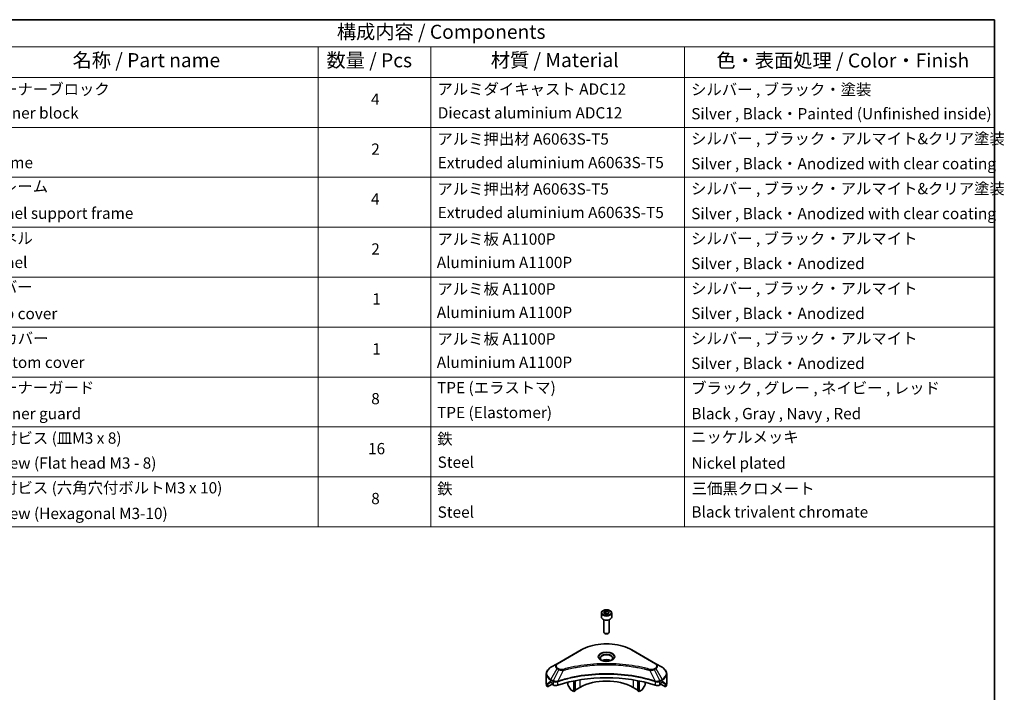
# Model space of a CAD drawing. Units: millimetres. Extents: x 43 to 6229, y 24 to 1148.
# Drawn here: x 698 to 1222, y 509 to 867 of the extents above; entities that cross this region are included whole.
import ezdxf

# ---------------------------------------------------------------- set-up
doc = ezdxf.new("R2010")
doc.units = ezdxf.units.MM
doc.header["$LTSCALE"] = 3
for name, color, linetype, lineweight in [('Border (ISO)', 7, 'Continuous', 35), ('Symbol (ISO)', 7, 'Continuous', 18), ('Visible (ISO)', 7, 'Continuous', 35), ('Visible Narrow (ISO)', 7, 'Continuous', 25)]:
    doc.layers.add(name, color=color, linetype=linetype, lineweight=lineweight)
doc.styles.add('Note Text (TK)', font='MS PGothic.ttf')
doc.styles.add('Note Text (TK2)', font='MS PGothic.ttf')

# ---------------------------------------------------------------- blocks, each defined once
blk = doc.blocks.new('図面枠 tk図枠')
at = {"layer": 'Border (ISO)'}
for p, q in [((14.5, 289), (405.5, 289)), ((405.5, 289), (405.5, 8))]:
    blk.add_line(p, q, dxfattribs=at)
blk = doc.blocks.new('テーブル8')
at = {"layer": 'Symbol (ISO)'}
for p, q in [((210.5, 289), (405.5, 289)), ((405.5, 289), (405.5, 284.18)), ((210.5, 284.18), (405.5, 284.18)), ((285.5, 284.18), (285.5, 278.74)), ((305.5, 284.18), (305.5, 278.74)), ((350.5, 284.18), (350.5, 278.74)), ((405.5, 284.18), (405.5, 278.74)), ((210.5, 278.74), (405.5, 278.74)), ((285.5, 278.74), (285.5, 198.95)), ((305.5, 278.74), (305.5, 198.95)), ((350.5, 278.74), (350.5, 198.95)), ((405.5, 278.74), (405.5, 198.95)), ((210.5, 269.87), (405.5, 269.87)), ((210.5, 261.01), (405.5, 261.01)), ((210.5, 252.14), (405.5, 252.14)), ((210.5, 243.28), (405.5, 243.28)), ((210.5, 234.41), (405.5, 234.41)), ((210.5, 225.55), (405.5, 225.55)), ((210.5, 216.68), (405.5, 216.68)), ((210.5, 207.81), (405.5, 207.81)), ((210.5, 198.95), (405.5, 198.95))]:
    blk.add_line(p, q, dxfattribs=at)
at = {"layer": 'Symbol (ISO)', "color": 7, "attachment_point": 7}
for s, insert, char_height, style in [('構成内容 / Components', (288.81, 284.82), 2.5, 'Note Text (TK)'), ('名称 / Part name', (241.92, 279.78), 2.5, 'Note Text (TK)'), ('数量 / Pcs', (286.97, 279.76), 2.5, 'Note Text (TK)'), ('材質 / Material', (316.12, 279.79), 2.5, 'Note Text (TK)'), ('色・表面処理 / Color・Finish', (356.15, 279.73), 2.5, 'Note Text (TK)'), ('コーナーブロック', (226.69, 275.03), 2, 'Note Text (TK2)'), ('アルミダイキャスト ADC12', (306.65, 275.05), 2, 'Note Text (TK2)'), ('シルバー , ブラック・塗装', (351.65, 274.98), 2, 'Note Text (TK2)'), ('4', (294.87, 273.26), 2, 'Note Text (TK2)'), ('Corner block', (226.68, 270.82), 2, 'Note Text (TK2)'), ('Diecast aluminium ADC12', (306.72, 270.83), 2, 'Note Text (TK2)'), ('Silver , Black・Painted (Unfinished inside)', (351.69, 270.68), 2, 'Note Text (TK2)'), ('アルミ押出材 A6063S-T5', (306.65, 266.19), 2, 'Note Text (TK2)'), ('シルバー , ブラック・アルマイト&クリア塗装', (351.65, 266.25), 2, 'Note Text (TK2)'), ('2', (294.92, 264.39), 2, 'Note Text (TK2)'), ('Frame', (226.76, 262), 2, 'Note Text (TK2)'), ('Extruded aluminium A6063S-T5', (306.72, 262), 2, 'Note Text (TK2)'), ('Silver , Black・Anodized with clear coating', (351.69, 261.81), 2, 'Note Text (TK2)'), ('フレーム', (226.67, 257.77), 2, 'Note Text (TK2)'), ('シルバー , ブラック・アルマイト&クリア塗装', (351.65, 257.38), 2, 'Note Text (TK2)'), ('アルミ押出材 A6063S-T5', (306.65, 257.32), 2, 'Note Text (TK2)'), ('4', (294.87, 255.53), 2, 'Note Text (TK2)'), ('Panel support frame', (226.7, 253.01), 2, 'Note Text (TK2)'), ('Extruded aluminium A6063S-T5', (306.72, 253.14), 2, 'Note Text (TK2)'), ('Silver , Black・Anodized with clear coating', (351.69, 252.95), 2, 'Note Text (TK2)'), ('パネル', (226.67, 248.55), 2, 'Note Text (TK2)'), ('アルミ板 A1100P', (306.65, 248.42), 2, 'Note Text (TK2)'), ('シルバー , ブラック・アルマイト', (351.65, 248.52), 2, 'Note Text (TK2)'), ('2', (294.92, 246.66), 2, 'Note Text (TK2)'), ('Panel', (226.7, 244.28), 2, 'Note Text (TK2)'), ('Aluminium A1100P', (306.54, 244.27), 2, 'Note Text (TK2)'), ('Silver , Black・Anodized', (351.69, 244.08), 2, 'Note Text (TK2)'), ('カバー', (226.65, 239.91), 2, 'Note Text (TK2)'), ('アルミ板 A1100P', (306.65, 239.56), 2, 'Note Text (TK2)'), ('シルバー , ブラック・アルマイト', (351.65, 239.65), 2, 'Note Text (TK2)'), ('1', (295.1, 237.78), 2, 'Note Text (TK2)'), ('Top cover', (226.59, 235.19), 2, 'Note Text (TK2)'), ('Aluminium A1100P', (306.54, 235.4), 2, 'Note Text (TK2)'), ('Silver , Black・Anodized', (351.69, 235.22), 2, 'Note Text (TK2)'), ('下カバー', (226.74, 230.78), 2, 'Note Text (TK2)'), ('アルミ板 A1100P', (306.65, 230.69), 2, 'Note Text (TK2)'), ('シルバー , ブラック・アルマイト', (351.65, 230.78), 2, 'Note Text (TK2)'), ('1', (295.1, 228.92), 2, 'Note Text (TK2)'), ('Bottom cover', (226.72, 226.53), 2, 'Note Text (TK2)'), ('Aluminium A1100P', (306.54, 226.54), 2, 'Note Text (TK2)'), ('Silver , Black・Anodized', (351.69, 226.35), 2, 'Note Text (TK2)'), ('コーナーガード', (226.69, 222.04), 2, 'Note Text (TK2)'), ('TPE (エラストマ)', (306.59, 222.04), 2, 'Note Text (TK2)'), ('ブラック , グレー , ネイビー , レッド', (351.67, 221.97), 2, 'Note Text (TK2)'), ('8', (294.91, 220.08), 2, 'Note Text (TK2)'), ('Corner guard', (226.68, 217.43), 2, 'Note Text (TK2)'), ('TPE (Elastomer)', (306.59, 217.62), 2, 'Note Text (TK2)'), ('Black , Gray , Navy , Red', (351.72, 217.43), 2, 'Note Text (TK2)'), ('取付ビス (皿M3 x 8)', (226.69, 213.08), 2, 'Note Text (TK2)'), ('鉄', (306.62, 212.95), 2, 'Note Text (TK2)'), ('ニッケルメッキ', (351.65, 213.26), 2, 'Note Text (TK2)'), ('16', (294.35, 211.21), 2, 'Note Text (TK2)'), ('Screw (Flat head M3 - 8)', (226.69, 208.65), 2, 'Note Text (TK2)'), ('Steel', (306.69, 208.8), 2, 'Note Text (TK2)'), ('Nickel plated', (351.73, 208.64), 2, 'Note Text (TK2)'), ('取付ビス (六角穴付ボルトM3 x 10)', (226.69, 204.25), 2, 'Note Text (TK2)'), ('鉄', (306.62, 204.09), 2, 'Note Text (TK2)'), ('三価黒クロメート', (351.76, 204.12), 2, 'Note Text (TK2)'), ('8', (294.91, 202.35), 2, 'Note Text (TK2)'), ('Steel', (306.69, 199.94), 2, 'Note Text (TK2)'), ('Black trivalent chromate', (351.72, 199.97), 2, 'Note Text (TK2)'), ('Screw (Hexagonal M3-10)', (226.69, 199.7), 2, 'Note Text (TK2)')]:
    blk.add_mtext(s, dxfattribs=dict(at, insert=insert, char_height=char_height, style=style))

msp = doc.modelspace()

# ---------------------------------------------------------------- linework, layer by layer
at = {"layer": 'Visible (ISO)'}
for p, q in [((1007.2115, 550.9274), (1007.2115, 548.7229)), ((1008.5673, 551.3881), (1009.588, 551.9773)), ((1008.9409, 550.5831), (1008.5673, 551.3881)), ((1010.3351, 550.3675), (1008.9409, 550.5831)), ((1009.588, 551.9773), (1010.9822, 551.7617)), ((1009.588, 550.9159), (1009.588, 551.9773)), ((1011.3557, 550.9567), (1010.3351, 550.3675)), ((1010.9822, 551.7617), (1011.3557, 550.9567)), ((1010.9822, 550.741), (1010.9822, 551.7617)), ((1012.7115, 550.9274), (1012.7115, 548.7229)), ((1008.4615, 547.3922), (1008.4615, 540.8084)), ((1011.4615, 547.3922), (1011.4615, 540.8084)), ((1009.1178, 540.0708), (1008.9009, 540.196)), ((1010.8053, 540.0708), (1011.0222, 540.196)), ((996.423, 531.2717), (983.695, 523.9233)), ((1036.228, 523.9233), (1023.5001, 531.2717)), ((983.695, 523.9233), (980.3666, 522.0016)), ((1021.9585, 522.6163), (1021.9585, 522.6161)), ((1022.4381, 522.5518), (1022.438, 522.5518)), ((1027.1392, 521.7751), (1027.1392, 521.7751)), ((1039.5565, 522.0016), (1036.228, 523.9233)), ((977.9199, 513.3686), (977.9199, 518.5067)), ((980.2631, 514.1851), (980.758, 513.8993)), ((983.084, 514.1808), (983.0839, 514.1807)), ((983.6806, 514.5252), (983.68, 514.5249)), ((989.4554, 515.9808), (989.4554, 515.9805)), ((989.4554, 514.0135), (989.4554, 512.7212)), ((992.6374, 516.8636), (992.6374, 516.8639)), ((992.6374, 516.6969), (992.6374, 516.6971)), ((992.6374, 509.082), (992.6374, 514.7313)), ((993.2031, 516.9771), (993.2031, 516.9774)), ((993.2031, 516.81), (993.2031, 516.8101)), ((993.2031, 509.4086), (993.2031, 514.8446)), ((1026.72, 516.9738), (1026.72, 516.9764)), ((1026.72, 509.4086), (1026.72, 514.8446)), ((1027.2857, 516.8599), (1027.2857, 516.8626)), ((1027.2857, 509.082), (1027.2857, 514.7313)), ((1030.4676, 516.1419), (1030.4676, 516.1396)), ((1030.4676, 514.0135), (1030.4676, 512.7212)), ((1036.2429, 514.525), (1036.2427, 514.5251)), ((1036.8395, 514.1806), (1036.8391, 514.1808)), ((1039.1651, 513.8993), (1039.66, 514.1851)), ((1042.0032, 513.3686), (1042.0032, 518.5067)), ((978.5545, 511.5657), (978.5545, 513.11)), ((981.0323, 512.9962), (978.5545, 511.5657)), ((980.9702, 513.5319), (980.9702, 513.2053)), ((981.1823, 512.8379), (981.5686, 512.6148)), ((990.7661, 510.282), (989.559, 512.3727)), ((992.6374, 509.082), (991.0161, 510.0181)), ((993.2031, 509.4086), (992.6374, 509.082)), ((995.8194, 511.3274), (993.2031, 509.8168)), ((1026.72, 509.8168), (1024.1037, 511.3274)), ((1027.2857, 509.082), (1026.72, 509.4086)), ((1028.907, 510.0181), (1027.2857, 509.082)), ((1030.3641, 512.3727), (1029.157, 510.282)), ((1038.3544, 512.6148), (1038.7408, 512.8379)), ((1041.3685, 511.5657), (1038.8908, 512.9962)), ((1038.9529, 513.2053), (1038.9529, 513.5319)), ((1041.3685, 513.11), (1041.3685, 511.5657))]:
    msp.add_line(p, q, dxfattribs=at)
for centre, major_axis, ratio, start_param, end_param in [((1009.9615, 548.7229), (2.75, 0), 0.57735027, 3.14159265, 6.28318531), ((1009.9615, 540.8084), (1.5, 0), 0.57735027, 3.14159265, 6.28318531), ((1009.9615, 540.5579), (1.1933, 0), 0.57735027, 3.92699082, 5.49778714), ((1009.9615, 524.228), (-3.25, 0), 0.57735027, 3.93687189, 5.48790607), ((1009.9615, 524.228), (-1.75, 0), 0.57735027, 4.41498985, 5.00978811), ((1009.9615, 524.228), (3.25, 0), 0.57735027, 3.62692282, 3.62701417), ((1009.9615, 524.228), (1.75, 0), 0.57735027, 4.11749573, 4.1188907), ((1009.9615, 524.228), (1.75, 0), 0.57735027, 5.3052252, 5.30646342), ((1009.9615, 524.228), (3.25, 0), 0.57735027, 5.7971013, 5.79715332), ((985.9199, 517.941), (-7.9882, -5.5845), 0.07779162, 5.61090462, 5.81849498), ((985.9199, 517.941), (-7.9882, -5.5845), 0.07779162, 5.51726778, 5.61090462), ((985.9199, 517.4511), (8, 0), 0.57735027, 3.88203974, 3.92699082), ((980.758, 513.6544), (-0.15, 0.2598), 0.57735027, 3.92699082, 5.49778714), ((1009.9615, 486.4242), (52, 0), 0.57735027, 1.04765332, 2.09393933), ((1009.9615, 503.1624), (-20, 0), 0.57735027, 3.92699082, 5.49778714), ((1039.1651, 513.6544), (-0.15, -0.2598), 0.57735027, 3.92699082, 5.49778714), ((1034.0032, 517.4511), (8, 0), 0.57735027, 5.49778714, 5.54273822), ((1034.0032, 517.941), (-7.9882, 5.5845), 0.07779162, 3.81387335, 3.90751018), ((1034.0032, 517.941), (-7.9882, 5.5845), 0.07779162, 3.60628298, 3.81387335), ((985.9199, 513.3686), (-8, 0), 0.57735027, 0, 0.40100139), ((981.1823, 513.0828), (-0.15, 0.2598), 0.57735027, 0.78539816, 2.35619449), ((982.9829, 513.4313), (2, 0), 0.57735027, 3.92699082, 5.23553198), ((989.809, 512.5171), (-0.25, 0.433), 0.57735027, 0.78539816, 1.57079633), ((991.0161, 510.4263), (-0.25, 0.433), 0.57735027, 1.57079633, 2.35619449), ((1028.907, 510.4263), (-0.25, -0.433), 0.57735027, 0.78539816, 1.57079633), ((1030.1141, 512.5171), (-0.25, -0.433), 0.57735027, 1.57079633, 2.35619449), ((1036.9402, 513.4313), (2, 0), 0.57735027, 4.18924598, 5.49778714), ((1038.7408, 513.0828), (-0.15, -0.2598), 0.57735027, 0.78539816, 2.35619449), ((1034.0032, 513.3686), (8, 0), 0.57735027, 5.88218392, 6.28318531)]:
    msp.add_ellipse(centre, major_axis=major_axis, ratio=ratio, start_param=start_param, end_param=end_param, dxfattribs=at)
for points, knots in [([(1007.2115, 550.9274), (1007.2115, 551.0988), (1007.252, 551.2694), (1007.4072, 551.5986), (1007.5272, 551.755), (1007.8435, 552.0493), (1008.0482, 552.1827), (1008.5167, 552.4047), (1008.7824, 552.4916), (1009.3417, 552.6089), (1009.635, 552.6397), (1010.2214, 552.6439), (1010.5144, 552.6176), (1011.0746, 552.5097), (1011.3415, 552.4279), (1011.8247, 552.2123), (1012.0408, 552.0781), (1012.3915, 551.765), (1012.5286, 551.5866), (1012.6774, 551.2422), (1012.7115, 551.0851), (1012.7115, 550.9274)], [2.35619449, 2.35619449, 2.35619449, 2.35619449, 2.62198886, 2.62198886, 2.91161337, 2.91161337, 3.23970828, 3.23970828, 3.57841915, 3.57841915, 3.91455234, 3.91455234, 4.24911174, 4.24911174, 4.58502719, 4.58502719, 4.92367944, 4.92367944, 5.25327908, 5.25327908, 5.49778714, 5.49778714, 5.49778714, 5.49778714]), ([(996.423, 531.2717), (997.8538, 532.0978), (999.5015, 532.788), (1003.0757, 533.8395), (1005.0018, 534.2004), (1008.9505, 534.5615), (1010.9726, 534.5615), (1014.9213, 534.2004), (1016.8473, 533.8395), (1020.4216, 532.788), (1022.0693, 532.0978), (1023.5001, 531.2717)], [3.14159265, 3.14159265, 3.14159265, 3.14159265, 3.45575192, 3.45575192, 3.76991118, 3.76991118, 4.08407045, 4.08407045, 4.39822972, 4.39822972, 4.71238898, 4.71238898, 4.71238898, 4.71238898]), ([(1007.3357, 525.7176), (1007.302, 525.7416), (1007.2697, 525.766), (1007.1444, 525.8656), (1007.063, 525.9427), (1006.9273, 526.0966), (1006.8728, 526.1732), (1006.7888, 526.3225), (1006.7592, 526.395), (1006.7206, 526.5356), (1006.7115, 526.6037), (1006.7115, 526.6717)], [1.676424822, 1.676424822, 1.676424822, 1.676424822, 1.727875959, 1.727875959, 1.884955592, 1.884955592, 2.042035225, 2.042035225, 2.199114857, 2.199114857, 2.35619449, 2.35619449, 2.35619449, 2.35619449]), ([(1007.0599, 525.8625), (1007.3364, 525.7028), (1007.6632, 525.5626), (1008.3878, 525.3413), (1008.7864, 525.2608), (1009.6143, 525.1717), (1010.0438, 525.1638), (1010.8853, 525.2228), (1011.2972, 525.2899), (1012.0565, 525.489), (1012.4041, 525.6207), (1012.7581, 525.8034), (1012.8115, 525.8326), (1012.8632, 525.8625)], [4.71238898, 4.71238898, 4.71238898, 4.71238898, 5.01119213, 5.01119213, 5.31351931, 5.31351931, 5.61874121, 5.61874121, 5.92425149, 5.92425149, 6.22732827, 6.22732827, 6.28318531, 6.28318531, 6.28318531, 6.28318531]), ([(1013.2115, 526.6717), (1013.2115, 526.6037), (1013.2025, 526.5356), (1013.1639, 526.395), (1013.1343, 526.3225), (1013.0503, 526.1732), (1012.9958, 526.0966), (1012.86, 525.9427), (1012.7787, 525.8656), (1012.6534, 525.766), (1012.621, 525.7416), (1012.5874, 525.7176)], [5.497787144, 5.497787144, 5.497787144, 5.497787144, 5.654866776, 5.654866776, 5.811946409, 5.811946409, 5.969026042, 5.969026042, 6.126105674, 6.126105674, 6.177556812, 6.177556812, 6.177556812, 6.177556812]), ([(980.3666, 522.0016), (980.0693, 521.8299), (979.793, 521.6435), (979.2894, 521.2433), (979.062, 521.0295), (978.6629, 520.5773), (978.4913, 520.3388), (978.2112, 519.8412), (978.1029, 519.582), (977.9572, 519.0508), (977.9199, 518.7788), (977.9199, 518.5067)], [3.141592654, 3.141592654, 3.141592654, 3.141592654, 3.298672286, 3.298672286, 3.455751919, 3.455751919, 3.612831552, 3.612831552, 3.769911184, 3.769911184, 3.926990817, 3.926990817, 3.926990817, 3.926990817]), ([(1042.0032, 518.5067), (1042.0032, 518.7788), (1041.9659, 519.0508), (1041.8202, 519.582), (1041.7119, 519.8412), (1041.4318, 520.3388), (1041.2601, 520.5773), (1040.8611, 521.0295), (1040.6337, 521.2433), (1040.1301, 521.6435), (1039.8538, 521.8299), (1039.5565, 522.0016)], [0.785398163, 0.785398163, 0.785398163, 0.785398163, 0.942477796, 0.942477796, 1.099557429, 1.099557429, 1.256637061, 1.256637061, 1.413716694, 1.413716694, 1.570796327, 1.570796327, 1.570796327, 1.570796327]), ([(980.0146, 514.3352), (979.9891, 514.3512), (979.9622, 514.3624), (979.913, 514.3693), (979.8908, 514.3652), (979.8691, 514.3526), (979.8651, 514.3499), (979.8613, 514.3467)], [-0.0452461794, -0.0452461794, -0.0452461794, -0.0452461794, -0.0339249805, -0.0339249805, -0.0226037816, -0.0226037816, -0.0199303713, -0.0199303713, -0.0199303713, -0.0199303713]), ([(1040.0618, 514.3467), (1040.0579, 514.3499), (1040.0539, 514.3527), (1040.0323, 514.3652), (1040.01, 514.3693), (1039.9609, 514.3623), (1039.934, 514.3512), (1039.9085, 514.3352)], [-0.0705290281, -0.0705290281, -0.0705290281, -0.0705290281, -0.0678449297, -0.0678449297, -0.056529226, -0.056529226, -0.0452135224, -0.0452135224, -0.0452135224, -0.0452135224]), ([(978.5841, 513.2271), (978.5762, 513.2194), (978.5693, 513.2074), (978.5578, 513.1699), (978.5545, 513.1413), (978.5545, 513.11)], [-0.0201957606, -0.0201957606, -0.0201957606, -0.0201957606, -0.0114837322, -0.0114837322, 0, 0, 0, 0]), ([(1041.3685, 513.11), (1041.3685, 513.1407), (1041.3654, 513.1689), (1041.3541, 513.2069), (1041.3471, 513.2192), (1041.339, 513.2271)], [-0.0932612826, -0.0932612826, -0.0932612826, -0.0932612826, -0.0819853568, -0.0819853568, -0.0730776319, -0.0730776319, -0.0730776319, -0.0730776319])]:
    msp.add_open_spline(points, degree=3, knots=knots, dxfattribs=at)
for points, weights in [([(1009.588, 550.9159), (1009.3375, 550.6878), (1009.1203, 550.5554)], [2.47907954222, 2.65359322647, 2.66928636516]), ([(1010.9004, 550.6938), (1010.2535, 550.6505), (1009.588, 550.9159)], [1.01523736138, 1.14666441016, 1])]:
    msp.add_rational_spline(points, weights, degree=2, dxfattribs=at)
at = {"layer": 'Visible Narrow (ISO)'}
for p, q in [((983.945, 523.8985), (996.673, 531.247)), ((1023.2501, 531.247), (1035.978, 523.8985)), ((980.3666, 515.5892), (983.695, 521.3542)), ((984.6405, 520.8083), (981.6613, 514.8417)), ((983.695, 521.3542), (984.6405, 520.8083)), ((984.8905, 521.0723), (983.945, 521.6181)), ((986.8159, 520.3856), (984.032, 514.5765)), ((985.9258, 520.4233), (985.9259, 520.4233)), ((989.2524, 521.0081), (989.2527, 521.0083)), ((1027.2857, 521.7466), (1027.2857, 521.7466)), ((1033.1072, 520.3856), (1035.8911, 514.5765)), ((1033.9972, 520.4233), (1033.9974, 520.4233)), ((1035.978, 521.6181), (1035.0326, 521.0723)), ((1035.2826, 520.8083), (1036.228, 521.3542)), ((1035.2826, 520.8083), (1038.2618, 514.8417)), ((1036.228, 521.3542), (1039.5565, 515.5892)), ((978.5545, 513.11), (980.3399, 514.1408)), ((980.2532, 514.1908), (978.5841, 513.2271)), ((979.3994, 513.9586), (980.0323, 514.324)), ((979.8613, 514.3467), (979.8865, 514.3613)), ((980.2631, 514.1851), (980.2631, 515.2407)), ((980.2631, 515.2407), (981.5578, 514.4932)), ((981.6613, 514.8417), (980.3666, 515.5892)), ((981.5686, 514.4869), (981.5686, 512.6148)), ((983.9821, 512.4311), (983.9821, 514.3958)), ((995.8194, 515.3148), (995.8194, 511.3274)), ((1024.1037, 517.4475), (1024.1037, 517.4468)), ((1024.1037, 515.3148), (1024.1037, 511.3274)), ((1035.941, 514.3958), (1035.941, 512.4311)), ((1039.5565, 515.5892), (1038.2618, 514.8417)), ((1038.3544, 512.6148), (1038.3544, 514.4869)), ((1038.3653, 514.4932), (1039.66, 515.2407)), ((1039.5832, 514.1408), (1041.3685, 513.11)), ((1039.66, 514.1851), (1039.66, 515.2407)), ((1041.339, 513.2271), (1039.6699, 514.1908)), ((1039.8908, 514.324), (1040.5237, 513.9586)), ((1040.0366, 514.3613), (1040.0618, 514.3467))]:
    msp.add_line(p, q, dxfattribs=at)
for centre, major_axis, ratio, start_param, end_param in [((1009.9615, 550.9274), (-2.75, 0), 0.57735027, 0, 3.14159265), ((996.673, 530.8387), (-0.25, 0.433), 0.57735027, 5.49778714, 6.28318531), ((1009.9615, 523.5748), (18.7929, 0), 0.57735027, 0.78539816, 2.35619449), ((1009.9615, 527.5377), (-4.1036, 0), 0.57735027, 2.35619449, 7.06858347), ((1023.2501, 530.8387), (0.25, 0.433), 0.57735027, 0, 0.78539816), ((1009.9615, 526.9604), (3.3964, 0), 0.57735027, 5.59811367, 10.10984959), ((1009.9615, 526.6717), (-3.25, 0), 0.57735027, 3.14159265, 6.28318531), ((985.9199, 518.7954), (-7.8536, 0), 0.57735027, 5.49778714, 7.06858347), ((985.9199, 522.6387), (-3.1464, 0), 0.57735027, 5.49778714, 7.06858347), ((985.9199, 522.7583), (-2.7929, 0), 0.57735027, 5.49778714, 7.06858347), ((983.945, 523.4903), (-0.25, 0.433), 0.57735027, 5.49778714, 6.28318531), ((983.945, 521.2099), (-0.25, -0.433), 0.57735027, 3.92699082, 4.71238898), ((984.8905, 520.664), (-0.25, -0.433), 0.57735027, 3.92699082, 4.71238898), ((986.6185, 520.463), (0.1326, -0.4821), 0.35119009, 1.31403463, 2.47714191), ((1033.3046, 520.463), (-0.1326, -0.4821), 0.35119009, 3.8060434, 4.96915068), ((1035.0326, 520.664), (0.25, -0.433), 0.57735027, 1.57079633, 2.35619449), ((1035.978, 523.4903), (0.25, 0.433), 0.57735027, 0, 0.78539816), ((1034.0032, 522.7583), (2.7929, 0), 0.57735027, 5.49778714, 7.06858347), ((1035.978, 521.2099), (0.25, -0.433), 0.57735027, 1.57079633, 2.35619449), ((1034.0032, 522.6387), (3.1464, 0), 0.57735027, 5.49778714, 7.06858347), ((1034.0032, 518.7954), (7.8536, 0), 0.57735027, 5.49778714, 7.06858347), ((985.9199, 518.5067), (-8, 0), 0.57735027, 0, 0.78539816), ((980.6166, 515.4449), (-0.25, -0.433), 0.57735027, 4.71238898, 5.49778714), ((981.9113, 514.6974), (0.25, 0.433), 0.57735027, 1.57079633, 2.35619449), ((981.6783, 513.3505), (0.842, -1.2173), 0.50851241, 2.30986305, 2.32032383), ((981.9222, 514.691), (-0.2535, -0.431), 0.57192456, 4.71650889, 5.50242059), ((982.0152, 512.7525), (1.3734, -2.1953), 0.47714906, 2.42080406, 2.42868471), ((983.7323, 514.6458), (-0.2123, 0.4527), 0.32125202, 3.98495359, 4.38504538), ((983.7978, 514.6724), (0.1573, -0.4746), 0.40712817, 0.88674396, 1.23511653), ((1036.1253, 514.6724), (0.1573, 0.4746), 0.40712817, 1.90647612, 2.25484869), ((1036.1908, 514.6458), (-0.2123, -0.4527), 0.32125202, 5.03973231, 5.43982437), ((1037.908, 512.7531), (1.3732, 2.1946), 0.47715929, 0.71303098, 0.72091287), ((1038.0009, 514.691), (-0.2535, 0.431), 0.57192456, 3.92235737, 4.70826907), ((1038.0118, 514.6974), (0.25, -0.433), 0.57735027, 0.78539816, 1.57079633), ((1038.2448, 513.3505), (0.842, 1.2172), 0.50851095, 0.82129852, 0.83175967), ((1039.3065, 515.4449), (-0.25, 0.433), 0.57735027, 3.92699082, 4.71238898), ((1034.0032, 518.5067), (8, 0), 0.57735027, 5.49778714, 6.28318531)]:
    msp.add_ellipse(centre, major_axis=major_axis, ratio=ratio, start_param=start_param, end_param=end_param, dxfattribs=at)
for centre, major_axis in [((1009.9615, 551.1724), (2.45, 0)), ((1009.9615, 527.6573), (-4.4571, 0))]:
    msp.add_ellipse(centre, major_axis=major_axis, ratio=0.57735027, dxfattribs=at)
for points, knots in [([(984.6405, 520.8083), (984.7935, 520.721), (985.0197, 520.6303), (985.2066, 520.5734), (985.2677, 520.5549), (985.3272, 520.5384), (985.3868, 520.5234), (985.5124, 520.4918), (985.6377, 520.4653), (985.7873, 520.4424), (985.9019, 520.4248), (986.0193, 520.4113), (986.1386, 520.4016), (986.1901, 520.3974), (986.2419, 520.3939), (986.2939, 520.3912), (986.4665, 520.3819), (986.6422, 520.3801), (986.8159, 520.3856)], [-0.187504168, -0.187504168, -0.187504168, -0.187504168, -0.134326228, -0.134326228, -0.134326228, -0.116955095, -0.116955095, -0.116955095, -0.080358929, -0.080358929, -0.080358929, -0.0522949, -0.0522949, -0.0522949, -0.040179465, -0.040179465, -0.040179465, 0, 0, 0, 0]), ([(986.6185, 520.8712), (986.4976, 520.838), (986.2378, 520.7946), (985.6066, 520.7931), (985.1431, 520.9264), (984.8905, 521.0723)], [0, 0, 0, 0, 0.040179465, 0.080358929, 0.187504168, 0.187504168, 0.187504168, 0.187504168]), ([(1033.3046, 520.8712), (1032.2672, 521.1566), (1030.1615, 521.6898), (1025.841, 522.5994), (1020.2692, 523.4354), (1011.131, 524.1106), (1001.8826, 523.7708), (994.0821, 522.5991), (989.7615, 521.6899), (987.6558, 521.1566), (986.6185, 520.8712)], [0, 0, 0, 0, 0.34472946, 0.68945893, 1.37891786, 2.06837678, 3.44729464, 4.13675357, 4.48148303, 4.82621249, 4.82621249, 4.82621249, 4.82621249]), ([(986.8159, 520.3856), (986.8393, 520.3918), (986.8626, 520.3981), (986.886, 520.4043), (987.0237, 520.4411), (987.2249, 520.4946), (987.3542, 520.5285), (987.4355, 520.5498), (987.5005, 520.5667), (987.5722, 520.5853), (987.6053, 520.5939), (987.6401, 520.603), (987.6803, 520.6134), (988.258, 520.7634), (988.8638, 520.9153), (989.431, 521.051), (989.6018, 521.0919), (989.7728, 521.1322), (989.9493, 521.1731), (991.0048, 521.4179), (992.0762, 521.6422), (993.1586, 521.8469), (994.0615, 522.0176), (994.9784, 522.1761), (995.8969, 522.3193), (997.1806, 522.5193), (998.4662, 522.6901), (999.7701, 522.835), (1001.4839, 523.0254), (1003.2205, 523.1704), (1004.9599, 523.2638), (1007.7605, 523.414), (1010.5709, 523.4353), (1013.377, 523.3333), (1013.9066, 523.3141), (1014.4354, 523.2905), (1014.9635, 523.2622), (1016.7032, 523.169), (1018.4371, 523.0256), (1020.1532, 522.835), (1021.4572, 522.6901), (1022.7429, 522.5194), (1024.0266, 522.3193), (1024.945, 522.1762), (1025.8616, 522.0176), (1026.7643, 521.8469), (1027.8467, 521.6421), (1028.918, 521.4178), (1029.9738, 521.1731), (1030.0601, 521.1531), (1030.1462, 521.133), (1030.2323, 521.1127), (1030.3168, 521.0929), (1030.4013, 521.0728), (1030.4856, 521.0527), (1030.5684, 521.0329), (1030.651, 521.0131), (1030.7336, 520.9931), (1030.8145, 520.9735), (1030.8954, 520.9538), (1030.9762, 520.934), (1031.0551, 520.9147), (1031.134, 520.8952), (1031.2129, 520.8757), (1031.2898, 520.8566), (1031.3666, 520.8375), (1031.4434, 520.8182), (1031.5154, 520.8002), (1031.5873, 520.7821), (1031.6592, 520.7639), (1031.7314, 520.7456), (1031.8036, 520.7273), (1031.8757, 520.7088), (1031.945, 520.6911), (1032.0143, 520.6733), (1032.0836, 520.6555), (1032.1436, 520.64), (1032.2037, 520.6244), (1032.2637, 520.6089), (1032.326, 520.5927), (1032.3882, 520.5764), (1032.4504, 520.5601), (1032.5076, 520.5452), (1032.5648, 520.5301), (1032.6219, 520.515), (1032.7306, 520.4864), (1032.8072, 520.4664), (1032.9324, 520.4327), (1032.9758, 520.421), (1033.0226, 520.4083), (1033.0602, 520.3982), (1033.0758, 520.394), (1033.0915, 520.3898), (1033.1072, 520.3856)], [-4.82621249, -4.82621249, -4.82621249, -4.82621249, -4.81844842, -4.81844842, -4.81844842, -4.77269349, -4.77269349, -4.77269349, -4.74390962, -4.74390962, -4.74390962, -4.73061692, -4.73061692, -4.73061692, -4.53913686, -4.53913686, -4.53913686, -4.48148303, -4.48148303, -4.48148303, -4.13675357, -4.13675357, -4.13675357, -3.84919093, -3.84919093, -3.84919093, -3.44729464, -3.44729464, -3.44729464, -2.91901319, -2.91901319, -2.91901319, -2.06837678, -2.06837678, -2.06837678, -1.90783066, -1.90783066, -1.90783066, -1.37891786, -1.37891786, -1.37891786, -0.97698999, -0.97698999, -0.97698999, -0.68945893, -0.68945893, -0.68945893, -0.34472946, -0.34472946, -0.34472946, -0.31656511, -0.31656511, -0.31656511, -0.28890509, -0.28890509, -0.28890509, -0.26177095, -0.26177095, -0.26177095, -0.23519152, -0.23519152, -0.23519152, -0.20920511, -0.20920511, -0.20920511, -0.18386262, -0.18386262, -0.18386262, -0.16011563, -0.16011563, -0.16011563, -0.13625792, -0.13625792, -0.13625792, -0.11332385, -0.11332385, -0.11332385, -0.09343365, -0.09343365, -0.09343365, -0.07279556, -0.07279556, -0.07279556, -0.05381314, -0.05381314, -0.05381314, -0.01773212, -0.01773212, -0.01773212, -0.00521417, -0.00521417, -0.00521417, 0, 0, 0, 0]), ([(1033.1072, 520.3856), (1033.27, 520.3804), (1033.4371, 520.3817), (1033.598, 520.3894), (1033.6659, 520.3927), (1033.7333, 520.3972), (1033.8008, 520.4029), (1033.9261, 520.4135), (1034.0496, 520.4283), (1034.1696, 520.4475), (1034.2674, 520.4632), (1034.3629, 520.4819), (1034.4561, 520.5033), (1034.6039, 520.5373), (1034.7266, 520.573), (1034.8567, 520.6185), (1035.0004, 520.6687), (1035.1608, 520.74), (1035.2826, 520.8083)], [-0.187502416, -0.187502416, -0.187502416, -0.187502416, -0.149825893, -0.149825893, -0.149825893, -0.133930297, -0.133930297, -0.133930297, -0.104414332, -0.104414332, -0.104414332, -0.080358178, -0.080358178, -0.080358178, -0.04217927, -0.04217927, -0.04217927, 0, 0, 0, 0]), ([(1035.0326, 521.0723), (1034.8432, 520.9629), (1034.449, 520.826), (1033.8201, 520.7792), (1033.4658, 520.8269), (1033.3046, 520.8712)], [0, 0, 0, 0, 0.080358178, 0.133930297, 0.187502416, 0.187502416, 0.187502416, 0.187502416]), ([(981.5686, 514.4869), (981.922, 514.28), (982.4128, 514.1635), (982.9104, 514.1727), (983.2837, 514.1795), (983.6607, 514.256), (983.9821, 514.3958)], [-0.196787795, -0.196787795, -0.196787795, -0.196787795, -0.084337626, -0.084337626, -0.084337626, 0, 0, 0, 0]), ([(983.9382, 514.5649), (983.7374, 514.5274), (983.5258, 514.5036), (983.317, 514.4957), (983.1756, 514.4903), (983.0345, 514.4923), (982.8949, 514.5019), (982.7654, 514.5109), (982.6417, 514.5258), (982.5219, 514.5468), (982.2152, 514.6006), (981.9088, 514.702), (981.6747, 514.8342)], [0, 0, 0, 0, 0.05028531, 0.05028531, 0.05028531, 0.084337626, 0.084337626, 0.084337626, 0.115936047, 0.115936047, 0.115936047, 0.196787795, 0.196787795, 0.196787795, 0.196787795]), ([(1035.8911, 514.5765), (1031.3991, 516.0608), (1021.6769, 518.2738), (1006.0274, 518.9439), (993.2822, 517.2709), (986.278, 515.3187), (984.032, 514.5765)], [-5.47772979, -5.47772979, -5.47772979, -5.47772979, -3.91266414, -2.34759848, -0.78253283, 0, 0, 0, 0]), ([(984.0469, 514.4221), (986.2868, 515.1647), (988.6229, 515.8101), (991.0292, 516.3521), (995.8417, 517.4361), (1000.9368, 518.1042), (1006.0897, 518.3259), (1011.2425, 518.5477), (1016.4532, 518.3231), (1021.4917, 517.663), (1026.5301, 517.0029), (1031.3963, 515.9072), (1035.8761, 514.4221)], [0, 0, 0, 0, 0.78253283, 0.78253283, 0.78253283, 2.34759848, 2.34759848, 2.34759848, 3.91266414, 3.91266414, 3.91266414, 5.47772979, 5.47772979, 5.47772979, 5.47772979]), ([(1035.941, 514.3958), (1036.1553, 514.3026), (1036.3935, 514.237), (1036.6397, 514.2021), (1036.8858, 514.1672), (1037.1396, 514.163), (1037.383, 514.1884), (1037.7481, 514.2264), (1038.0894, 514.3317), (1038.3544, 514.4869)], [-0.196787795, -0.196787795, -0.196787795, -0.196787795, -0.140562711, -0.140562711, -0.140562711, -0.084337626, -0.084337626, -0.084337626, 0, 0, 0, 0]), ([(1038.2484, 514.8342), (1038.1036, 514.7524), (1037.9309, 514.6806), (1037.752, 514.6278), (1037.6295, 514.5916), (1037.5024, 514.563), (1037.3676, 514.541), (1037.2513, 514.5219), (1037.1318, 514.5085), (1037.0105, 514.5008), (1036.9012, 514.4939), (1036.7902, 514.4918), (1036.6791, 514.4939), (1036.5893, 514.4956), (1036.4995, 514.5003), (1036.4101, 514.5078), (1036.2665, 514.5198), (1036.1232, 514.539), (1035.9849, 514.5649)], [0, 0, 0, 0, 0.050060504, 0.050060504, 0.050060504, 0.084337626, 0.084337626, 0.084337626, 0.113903258, 0.113903258, 0.113903258, 0.140562711, 0.140562711, 0.140562711, 0.162131477, 0.162131477, 0.162131477, 0.196787795, 0.196787795, 0.196787795, 0.196787795])]:
    msp.add_open_spline(points, degree=3, knots=knots, dxfattribs=at)
for points in [[(984.032, 514.5765), (983.9997, 514.5748), (983.9685, 514.5706), (983.9382, 514.5649)], [(983.9821, 514.3958), (984.0035, 514.4059), (984.0252, 514.4149), (984.0469, 514.4221)], [(1035.8761, 514.4221), (1035.8979, 514.4149), (1035.9195, 514.4059), (1035.941, 514.3958)], [(1035.9849, 514.5649), (1035.9546, 514.5705), (1035.9234, 514.5748), (1035.8911, 514.5765)]]:
    msp.add_open_spline(points, degree=3, dxfattribs=at)

# ---------------------------------------------------------------- block references
at = {"xscale": 3, "yscale": 3, "zscale": 3}
for name in ['図面枠 tk図枠', 'テーブル8']:
    msp.add_blockref(name, (0, 0), dxfattribs=at)

doc.saveas('drawing.dxf')
